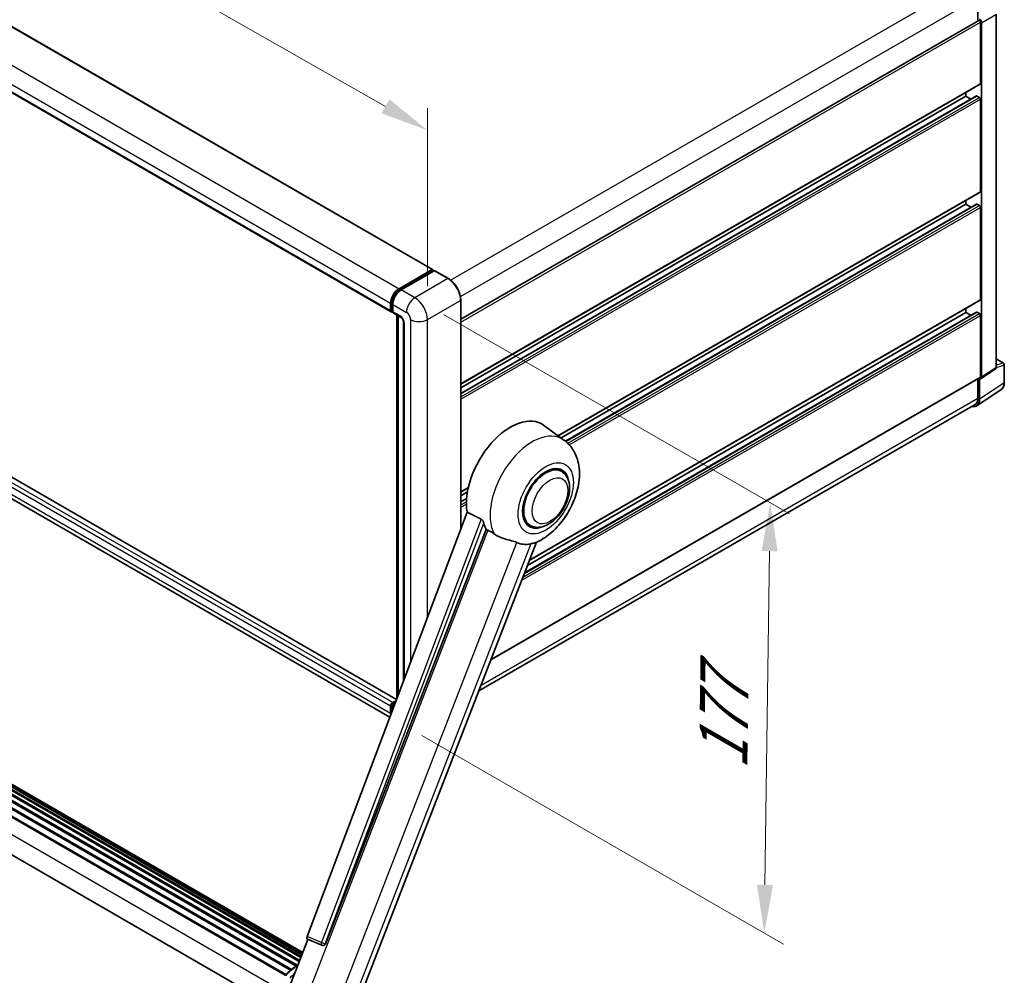
# Model space of a CAD drawing. Units: millimetres. Extents: x -2 to 12971, y 2 to 1688.
# Drawn here: x 1274 to 1580, y 270 to 567 of the extents above; entities that cross this region are included whole.
import ezdxf

# ---------------------------------------------------------------- set-up
doc = ezdxf.new("R2010")
doc.units = ezdxf.units.MM
for name, color, linetype, lineweight in [('Dimension (ISO)', 7, 'Continuous', 18), ('Visible (ISO)', 7, 'Continuous', 35), ('Visible Narrow (ISO)', 7, 'Continuous', 25)]:
    doc.layers.add(name, color=color, linetype=linetype, lineweight=lineweight)
doc.styles.add('Note Text (TK)', font='MS PGothic.ttf')
doc.dimstyles.new('Default - Method 1b (TK)', dxfattribs={"dimscale": 6, "dimtxt": 2.5, "dimasz": 2.5, "dimexe": 1, "dimexo": 1.5, "dimgap": 1, "dimtad": 1, "dimtoh": 1, "dimrnd": 1e-08, "dimdsep": 46, "dimtxsty": 'Note Text (TK)', "dimcen": 0.09, "dimdle": 5, "dimclrd": 100, "dimclre": 100, "dimclrt": 7, "dimadec": 1, "dimazin": 1, "dimtfac": 1, "dimtmove": 0, "dimatfit": 3, "dimfxl": 0, "dimtolj": 1, "dimlwd": -1, "dimlwe": -1, "dimarcsym": 0})

# ---------------------------------------------------------------- blocks, each defined once
blk = doc.blocks.new('*D38')
at = {"layer": 'Defpoints', "color": 0, "transparency": 16777216}
for p in [(1119.26, 634.27), (1401.01, 532.52), (1401.01, 473.73)]:
    blk.add_point(p, dxfattribs=at)
at = {"layer": 'Dimension (ISO)', "color": 100, "transparency": 16777216}
for p, q in [((1119.26, 644.63), (1119.26, 699.96)), ((1132.3, 685.63), (1387.98, 539.95)), ((1401.01, 484.09), (1401.01, 539.43))]:
    blk.add_line(p, q, dxfattribs=at)
for points in [[(1133.53, 687.8), (1131.06, 683.46), (1119.26, 693.06)], [(1389.22, 542.12), (1386.74, 537.78), (1401.01, 532.52)]]:
    blk.add_solid(points, dxfattribs=at)
at = {"layer": 'Dimension (ISO)', "color": 7, "transparency": 16777216, "insert": (1253.5, 632.11), "char_height": 15, "attachment_point": 4, "rotation": 330.3262, "style": 'Note Text (TK)'}
blk.add_mtext('\\A1;{\\Q-29.674;\\W0.819;\\H0.816x; \\fＭＳ Ｐゴシック|b0|i0;\\H15.0000;430}', dxfattribs=at)
blk = doc.blocks.new('*D40')
at = {"layer": 'Defpoints', "color": 0, "transparency": 16777216}
for p in [(1397.09, 480.52), (1390.35, 349.76), (1505.56, 283.25)]:
    blk.add_point(p, dxfattribs=at)
at = {"layer": 'Dimension (ISO)', "color": 100, "transparency": 16777216}
for p, q in [((1406.02, 475.36), (1513.36, 413.39)), ((1507.2, 401.83), (1505.76, 298.24)), ((1399.28, 344.6), (1511.51, 279.81))]:
    blk.add_line(p, q, dxfattribs=at)
for points in [[(1504.7, 401.87), (1509.7, 401.8), (1507.4, 416.83)], [(1503.26, 298.28), (1508.26, 298.21), (1505.56, 283.25)]]:
    blk.add_solid(points, dxfattribs=at)
at = {"layer": 'Dimension (ISO)', "color": 7, "transparency": 16777216, "insert": (1492.72, 330.97), "char_height": 15, "attachment_point": 4, "rotation": 89.2082, "style": 'Note Text (TK)'}
blk.add_mtext('\\A1;{\\Q29.208;\\W0.823;\\H0.816x; \\fＭＳ Ｐゴシック|b0|i0;\\H15.0000;177}', dxfattribs=at)

msp = doc.modelspace()

# ---------------------------------------------------------------- linework, layer by layer
at = {"layer": 'Visible (ISO)'}
for p, q in [((1139.5416, 641.1428), (1402.5853, 489.2744)), ((1126.7359, 628.0068), (1389.7796, 476.1385)), ((1571.8588, 573.6927), (1571.8588, 566.5004)), ((1577.5455, 458.9374), (1577.5455, 568.6075)), ((1411.3587, 473.8356), (1572.1175, 566.6498)), ((1572.6747, 547.031), (1572.6747, 566.0616)), ((1573.001, 455.8341), (1573.001, 565.8737)), ((1411.3587, 453.7391), (1572.5791, 546.8197)), ((1568.1057, 543.0741), (1568.1057, 544.237)), ((1411.3587, 450.748), (1571.4266, 543.1632)), ((1411.3587, 452.5762), (1568.1057, 543.0741)), ((1569.689, 542.16), (1568.1057, 543.0741)), ((1572.3483, 542.6973), (1571.5651, 543.1495)), ((1572.6747, 513.4918), (1572.6747, 542.132)), ((1441.5975, 437.6583), (1572.5791, 513.2805)), ((1568.1057, 509.5349), (1568.1057, 510.6978)), ((1391.4059, 355.8442), (1128.7066, 507.5137)), ((1442.487, 437.009), (1568.1057, 509.5349)), ((1443.8687, 435.9785), (1571.4266, 509.624)), ((1569.689, 508.6208), (1568.1057, 509.5349)), ((1572.3483, 509.1581), (1571.5651, 509.6103)), ((1572.6747, 479.9526), (1572.6747, 508.5928)), ((1389.3343, 350.3466), (1127.3094, 501.6268)), ((1392.1993, 483.3443), (1402.4469, 489.2607)), ((1392.2471, 483.0354), (1402.6905, 489.0649)), ((1402.6427, 489.1477), (1402.6427, 489.0373)), ((1402.8059, 489.0534), (1403.0996, 488.8839)), ((1403.1322, 488.9027), (1392.852, 482.9674)), ((1407.4902, 486.4646), (1403.2476, 488.9141)), ((1389.5884, 476.561), (1389.5884, 478.8221)), ((1389.8798, 476.6741), (1389.8798, 478.9352)), ((1390.2411, 478.4453), (1390.2411, 476.1842)), ((1411.3587, 408.7942), (1411.3587, 479.7642)), ((1432.6222, 398.9372), (1572.5791, 479.7414)), ((1568.1057, 475.9958), (1568.1057, 477.1586)), ((1390.0812, 476.2841), (1390.2411, 476.1918)), ((1390.4323, 475.7616), (1392.7168, 474.4427)), ((1391.5116, 356.1247), (1391.5116, 475.1385)), ((1391.8729, 474.9299), (1391.8729, 357.0835)), ((1431.1267, 395.0827), (1571.4266, 476.0849)), ((1432.0408, 397.4387), (1568.1057, 475.9958)), ((1569.689, 475.0817), (1568.1057, 475.9958)), ((1572.3483, 475.6189), (1571.5651, 476.0712)), ((1572.6747, 456.023), (1572.6747, 475.0537)), ((1393.5607, 472.981), (1393.5607, 361.5625)), ((1577.5455, 461.5301), (1579.8116, 460.2218)), ((1580.0423, 454.234), (1580.0423, 459.8221)), ((1420.6574, 368.0997), (1572.5791, 455.8117)), ((1571.8588, 455.3959), (1571.8588, 449.334)), ((1572.3483, 449.0491), (1572.3483, 455.4578)), ((1572.3483, 455.4578), (1572.3487, 455.4575)), ((1572.8258, 455.4215), (1577.2508, 458.346)), ((1571.4723, 446.986), (1579.0469, 451.9922)), ((1570.9985, 447.4325), (1416.9241, 358.4776)), ((1443.3852, 436.3533), (1437.0664, 440.9657)), ((1080.5701, 434.5339), (1360.271, 273.0485)), ((1080.7866, 434.8286), (1360.6184, 273.2677)), ((1082.36, 435.4462), (1361.2366, 274.4367)), ((1082.6024, 435.6935), (1361.3594, 274.7531)), ((1084.0765, 435.9803), (1361.7201, 275.6827)), ((1084.363, 436.1652), (1361.8311, 275.9689)), ((1085.63, 436.1414), (1362.0554, 276.5471)), ((1086.0149, 436.2295), (1362.1538, 276.8006)), ((1087.1274, 435.8358), (1362.2326, 277.0037)), ((1087.5079, 435.8843), (1362.3176, 277.2229)), ((1077.0368, 431.7964), (1356.8874, 270.2246)), ((1077.2103, 432.0357), (1357.0998, 270.4414)), ((1078.7669, 433.2677), (1358.5222, 271.7508)), ((1078.9709, 433.5968), (1358.8422, 272.0131)), ((1442.5722, 426.6381), (1441.059, 427.5118)), ((1075.9241, 420.7167), (1354.593, 259.8271)), ((1411.3587, 420.1999), (1413.6659, 421.5319)), ((1411.3587, 419.0371), (1413.4045, 420.2182)), ((1411.3587, 417.2088), (1413.1531, 418.2448)), ((1413.3041, 413.9568), (1363.6659, 282.229)), ((1432.8799, 409.8506), (1431.3666, 410.7242)), ((1369.3343, 279.9704), (1419.2369, 408.5869)), ((1378.3026, 258.9365), (1434.8176, 404.5954)), ((1390.2411, 354.8403), (1391.2463, 355.4206)), ((1390.2889, 354.5314), (1391.0842, 354.9905)), ((1389.5884, 351.4486), (1389.5884, 353.7097)), ((1389.8798, 351.7943), (1389.8798, 353.8228)), ((1390.2411, 353.3329), (1390.2411, 352.7531)), ((1357.3831, 264.505), (1363.913, 281.3348)), ((1363.8083, 281.3789), (1368.2621, 279.502)), ((1368.5384, 279.4332), (1368.567, 279.4307))]:
    msp.add_line(p, q, dxfattribs=at)
for centre, radius, start, end in [((1579.5808, 459.8221), 0.4615, 0, 60), ((1368.6205, 280.3527), 0.9231, 247.148911, 264.896091)]:
    msp.add_arc(centre, radius, start, end, dxfattribs=at)
for centre, major_axis, ratio, start_param, end_param in [((1572.3483, 566.2501), (-0.2308, 0.3997), 0.57735027, 3.92699082, 6.28318531), ((1572.3479, 566.2498), (0.4615, -0.7994), 0.5780539, 0.78600715, 2.3555855), ((1572.3483, 547.2194), (0.2308, -0.3997), 0.57735027, 0, 0.78539816), ((1571.5651, 542.9234), (-0.1385, 0.2398), 0.57735027, 5.49778714, 6.28318531), ((1572.3483, 542.3204), (-0.2308, 0.3997), 0.57735027, 3.92699082, 5.49778714), ((1572.3483, 513.6802), (0.2308, -0.3997), 0.57735027, 0, 0.78539816), ((1571.5651, 509.3842), (-0.1385, 0.2398), 0.57735027, 5.49778714, 6.28318531), ((1572.3483, 508.7813), (-0.2308, 0.3997), 0.57735027, 3.92699082, 5.49778714), ((1402.4469, 489.0346), (0.1385, 0.2398), 0.57735027, 5.49778714, 7.06858347), ((1402.8059, 488.865), (-0.1154, 0.1999), 0.57735027, 5.49778714, 6.28318531), ((1403.1322, 488.7143), (0.1154, 0.1999), 0.57735027, 0, 0.78539816), ((1392.1993, 480.3295), (1.8462, 3.1976), 0.57735027, 0.78539816, 2.35619449), ((1392.852, 479.9526), (-1.8462, -3.1976), 0.57735027, 3.92699082, 5.49778714), ((1572.3483, 480.1411), (0.2308, -0.3997), 0.57735027, 0, 0.78539816), ((1390.2411, 476.9379), (-0.4615, -0.7994), 0.57735027, 5.49778714, 7.06858347), ((1390.8938, 476.561), (-0.4615, -0.7994), 0.57735027, 5.49778714, 6.28318531), ((1571.5651, 475.845), (-0.1385, 0.2398), 0.57735027, 5.49778714, 6.28318531), ((1572.3483, 475.2421), (-0.2308, 0.3997), 0.57735027, 3.92699082, 5.49778714), ((1572.3479, 456.2121), (0.4621, -0.8004), 0.5766475, 5.49839613, 7.06797448), ((1572.3483, 456.2114), (0.2308, -0.3997), 0.57735027, 0, 0.78539816), ((1568.9216, 451.0298), (2.0769, -3.5973), 0.57735027, 0, 0.78539816), ((1569.0827, 450.9391), (2.3105, -4.0019), 0.5766475, 5.75645056, 7.06797448), ((1426.7931, 424.5565), (9.6923, 16.7876), 0.57735027, 6.22128195, 8.81798228), ((1437.7261, 418.2443), (-4.8462, -8.3938), 0.57735027, 3.14159265, 6.28318531), ((1437.7261, 418.2443), (-4.8462, -8.3938), 0.57735027, 3.14159265, 6.28318531), ((1437.7261, 418.2443), (-5.0769, -8.7935), 0.57735027, 2.51814983, 6.90662813), ((1431.3621, 421.9186), (-9.4097, -16.298), 0.57735027, 5.75442515, 5.9224706), ((1436.5838, 418.9038), (-8.1925, -14.1897), 0.57735027, 0.04275891, 0.48083986), ((1390.2411, 354.0866), (0.4615, 0.7994), 0.57735027, 0.78539816, 2.35619449), ((1392.1993, 352.956), (1.8462, 3.1976), 0.57735027, 2.35619449, 2.48377727), ((1390.8938, 353.7097), (-0.4615, -0.7994), 0.57735027, 3.94321057, 5.49778714), ((1364.2409, 282.1983), (-0.4686, -0.8014), 0.57511278, 5.00037773, 6.35839815), ((1368.6321, 280.3516), (-0.0248, -0.9233), 0.83822063, 6.23097823, 7.45089515)]:
    msp.add_ellipse(centre, major_axis=major_axis, ratio=ratio, start_param=start_param, end_param=end_param, dxfattribs=at)
for points, knots in [([(1411.3587, 479.7642), (1411.3587, 480.239), (1411.2938, 480.7463), (1411.0433, 481.7812), (1410.8577, 482.3087), (1410.3838, 483.3355), (1410.0955, 483.8347), (1409.4432, 484.7585), (1409.0793, 485.183), (1408.3083, 485.9174), (1407.9014, 486.2273), (1407.4902, 486.4646)], [1.57079633, 1.57079633, 1.57079633, 1.57079633, 1.88495559, 1.88495559, 2.19911486, 2.19911486, 2.51327412, 2.51327412, 2.82743339, 2.82743339, 3.14159265, 3.14159265, 3.14159265, 3.14159265]), ([(1389.8798, 478.9352), (1389.8798, 479.2284), (1389.9198, 479.5398), (1390.0732, 480.1734), (1390.1866, 480.4954), (1390.4757, 481.1217), (1390.6514, 481.426), (1391.0493, 481.9896), (1391.2714, 482.2488), (1391.7434, 482.6984), (1391.9931, 482.8888), (1392.2471, 483.0354)], [3.14159265, 3.14159265, 3.14159265, 3.14159265, 3.45575192, 3.45575192, 3.76991118, 3.76991118, 4.08407045, 4.08407045, 4.39822972, 4.39822972, 4.71238898, 4.71238898, 4.71238898, 4.71238898]), ([(1390.0812, 476.2841), (1390.0522, 476.3008), (1390.0256, 476.3216), (1389.9795, 476.3683), (1389.96, 476.3941), (1389.9281, 476.4479), (1389.9157, 476.4759), (1389.8967, 476.5323), (1389.8902, 476.5607), (1389.8817, 476.6175), (1389.8798, 476.6459), (1389.8798, 476.6741)], [2.35619449, 2.35619449, 2.35619449, 2.35619449, 2.513274123, 2.513274123, 2.670353756, 2.670353756, 2.827433388, 2.827433388, 2.984513021, 2.984513021, 3.141592654, 3.141592654, 3.141592654, 3.141592654]), ([(1392.7168, 474.4427), (1392.759, 474.4183), (1392.8086, 474.3844), (1392.918, 474.2948), (1392.9783, 474.2375), (1393.1013, 474.1013), (1393.1639, 474.0212), (1393.2815, 473.8459), (1393.3361, 473.7503), (1393.4287, 473.5572), (1393.4667, 473.4597), (1393.5223, 473.2782), (1393.5406, 473.1939), (1393.5577, 473.0678), (1393.5607, 473.0207), (1393.5607, 472.981)], [3.14159265, 3.14159265, 3.14159265, 3.14159265, 3.34831632, 3.34831632, 3.57177779, 3.57177779, 3.8108324, 3.8108324, 4.05880671, 4.05880671, 4.30647121, 4.30647121, 4.54413512, 4.54413512, 4.71238898, 4.71238898, 4.71238898, 4.71238898]), ([(1577.2508, 458.346), (1577.2952, 458.3754), (1577.3354, 458.4104), (1577.404, 458.4865), (1577.4325, 458.5275), (1577.4785, 458.6109), (1577.496, 458.6532), (1577.5225, 458.7367), (1577.5315, 458.778), (1577.543, 458.8589), (1577.5455, 458.8986), (1577.5455, 458.9374)], [0.03486413, 0.03486413, 0.03486413, 0.03486413, 0.184849139, 0.184849139, 0.334834148, 0.334834148, 0.484819157, 0.484819157, 0.634804167, 0.634804167, 0.784789176, 0.784789176, 0.784789176, 0.784789176]), ([(1579.0469, 451.9922), (1579.1803, 452.0804), (1579.3023, 452.1861), (1579.5184, 452.4258), (1579.6126, 452.5597), (1579.7722, 452.8489), (1579.8377, 453.0041), (1579.9414, 453.3312), (1579.9795, 453.503), (1580.03, 453.8596), (1580.0423, 454.0443), (1580.0423, 454.234)], [0.03486413, 0.03486413, 0.03486413, 0.03486413, 0.184849139, 0.184849139, 0.334834148, 0.334834148, 0.484819157, 0.484819157, 0.634804167, 0.634804167, 0.784789176, 0.784789176, 0.784789176, 0.784789176]), ([(1434.5929, 404.4973), (1436.2536, 405.207), (1437.758, 406.1786), (1440.6514, 408.5857), (1442.012, 410.0645), (1444.3744, 413.2913), (1445.3782, 415.0359), (1446.9706, 418.6779), (1447.5601, 420.5738), (1448.2236, 424.4439), (1448.2986, 426.4221), (1447.7088, 430.1493), (1447.1203, 431.9184), (1445.3625, 434.5897), (1444.4596, 435.5691), (1443.3852, 436.3533)], [5.10679326, 5.10679326, 5.10679326, 5.10679326, 5.45297672, 5.45297672, 5.83515075, 5.83515075, 6.21279538, 6.21279538, 6.59050979, 6.59050979, 6.97267556, 6.97267556, 7.31011279, 7.31011279, 7.53027889, 7.53027889, 7.53027889, 7.53027889]), ([(1432.8799, 409.8506), (1433.4153, 409.5415), (1434.0144, 409.3484), (1435.2908, 409.191), (1435.9679, 409.2472), (1437.4183, 409.6008), (1438.1858, 409.9449), (1439.72, 410.8994), (1440.4801, 411.5349), (1441.8716, 413), (1442.5028, 413.8291), (1443.584, 415.5957), (1444.0354, 416.5317), (1444.7219, 418.4412), (1444.9563, 419.4143), (1445.1649, 421.3287), (1445.1379, 422.2708), (1444.7644, 423.9885), (1444.4343, 424.7766), (1443.5565, 425.9229), (1443.0973, 426.335), (1442.5722, 426.6381)], [4.45058959, 4.45058959, 4.45058959, 4.45058959, 4.69057374, 4.69057374, 4.95480942, 4.95480942, 5.2747785, 5.2747785, 5.62663167, 5.62663167, 5.97702643, 5.97702643, 6.32414747, 6.32414747, 6.67327751, 6.67327751, 7.0262773, 7.0262773, 7.35680249, 7.35680249, 7.59218225, 7.59218225, 7.59218225, 7.59218225]), ([(1417.6419, 411.8045), (1417.6809, 411.7852), (1417.7209, 411.7609), (1417.8056, 411.7006), (1417.8501, 411.6633), (1417.9785, 411.5415), (1418.0573, 411.4463), (1418.2201, 411.219), (1418.3037, 411.0699), (1418.4228, 410.8063), (1418.4636, 410.6901), (1418.4907, 410.5869)], [0.3759847, 0.3759847, 0.3759847, 0.3759847, 0.392440242, 0.392440242, 0.410914798, 0.410914798, 0.44786391, 0.44786391, 0.504486619, 0.504486619, 0.552148681, 0.552148681, 0.552148681, 0.552148681]), ([(1419.7367, 408.3474), (1420.377, 408.0407), (1421.0883, 407.6185), (1421.8024, 407.1388), (1421.8055, 407.1367), (1421.8085, 407.1347)], [2.57632281, 2.57632281, 2.57632281, 2.57632281, 2.843099825, 2.843099825, 2.844244962, 2.844244962, 2.844244962, 2.844244962]), ([(1421.8085, 407.1347), (1422.2451, 406.8411), (1422.7121, 406.5815), (1423.9861, 405.9829), (1424.8006, 405.7067), (1426.2802, 405.2842), (1426.9412, 405.1289), (1427.7983, 404.8861), (1428.0543, 404.806), (1428.4546, 404.6575), (1428.6085, 404.5927), (1428.749, 404.5249)], [-8.358650844, -8.358650844, -8.358650844, -8.358650844, -8.190003506, -8.190003506, -7.917688575, -7.917688575, -7.676295197, -7.676295197, -7.560988477, -7.560988477, -7.477759094, -7.477759094, -7.477759094, -7.477759094]), ([(1433.1095, 404.1354), (1433.2638, 404.1685), (1433.4085, 404.1994), (1433.7533, 404.2732), (1433.9373, 404.3125), (1434.3045, 404.3989), (1434.4686, 404.4443), (1434.5929, 404.4974)], [-5.271586261, -5.271586261, -5.271586261, -5.271586261, -5.187218627, -5.187218627, -5.056284352, -5.056284352, -4.886250554, -4.886250554, -4.886250554, -4.886250554]), ([(1389.8798, 353.8228), (1389.8798, 353.8792), (1389.8873, 353.9352), (1389.914, 354.0452), (1389.9331, 354.0992), (1389.9812, 354.2033), (1390.0101, 354.2533), (1390.0762, 354.347), (1390.1134, 354.3906), (1390.1953, 354.4686), (1390.24, 354.5031), (1390.2889, 354.5314)], [3.14159265, 3.14159265, 3.14159265, 3.14159265, 3.45575192, 3.45575192, 3.76991118, 3.76991118, 4.08407045, 4.08407045, 4.39822972, 4.39822972, 4.71238898, 4.71238898, 4.71238898, 4.71238898]), ([(1356.7703, 270.1025), (1357.5672, 270.9392), (1358.404, 271.6912), (1359.7788, 272.7309), (1360.3049, 273.085), (1360.8331, 273.3968)], [0.658717486, 0.658717486, 0.658717486, 0.658717486, 0.893493132, 0.893493132, 1.03597039, 1.03597039, 1.03597039, 1.03597039])]:
    msp.add_open_spline(points, degree=3, knots=knots, dxfattribs=at)
for points in [[(1417.6419, 411.8045), (1415.4885, 412.8723), (1413.3041, 413.9568)], [(1419.2369, 408.5869), (1419.4871, 408.467), (1419.7367, 408.3474)]]:
    msp.add_open_spline(points, degree=2, dxfattribs=at)
at = {"layer": 'Visible Narrow (ISO)'}
for p, q in [((1139.4031, 641.1291), (1402.4469, 489.2607)), ((1129.1555, 635.2126), (1392.1993, 483.3443)), ((1126.5447, 630.6905), (1389.5884, 478.8221)), ((1126.5447, 628.4294), (1389.5884, 476.561)), ((1408.1944, 485.9843), (1568.9216, 578.7801)), ((1411.236, 480.9571), (1571.8588, 573.6927)), ((1573.001, 565.8737), (1577.4215, 568.4258)), ((1577.4215, 568.4258), (1577.4215, 458.7557)), ((1411.3587, 472.9258), (1572.6747, 566.0616)), ((1411.3587, 453.8952), (1572.6747, 547.031)), ((1411.3587, 450.6543), (1571.5651, 543.1495)), ((1411.3587, 449.7499), (1572.3483, 542.6973)), ((1411.3587, 448.9962), (1572.6747, 542.132)), ((1441.4781, 437.7454), (1572.6747, 513.4918)), ((1391.3769, 355.7672), (1128.5681, 507.5)), ((1443.9353, 435.9232), (1571.5651, 509.6103)), ((1444.5457, 435.3713), (1572.3483, 509.1581)), ((1445.0119, 434.8867), (1572.6747, 508.5928)), ((1389.5884, 353.7097), (1126.5447, 505.5781)), ((1390.2411, 354.8403), (1127.1974, 506.7086)), ((1389.5884, 351.4486), (1126.5447, 503.317)), ((1392.3624, 483.0239), (1402.8059, 489.0534)), ((1407.3749, 486.4532), (1397.0946, 480.5179)), ((1403.1322, 488.9027), (1407.3749, 486.4532)), ((1392.3624, 483.0239), (1392.663, 482.8504)), ((1397.0946, 480.5179), (1392.852, 482.9674)), ((1432.7003, 399.1384), (1572.6747, 479.9526)), ((1389.9474, 476.5799), (1389.9474, 478.841)), ((1389.9474, 478.841), (1390.248, 478.6674)), ((1390.2411, 478.4453), (1394.4838, 475.9958)), ((1401.0109, 473.7347), (1411.2911, 479.67)), ((1411.2911, 479.67), (1411.2911, 408.6148)), ((1389.9474, 476.5799), (1390.2411, 476.4103)), ((1392.5256, 474.8652), (1390.2411, 476.1842)), ((1391.5792, 356.304), (1391.5792, 475.0995)), ((1395.7892, 473.7347), (1395.7892, 367.4764)), ((1401.0109, 381.3335), (1401.0109, 473.7347)), ((1430.2508, 392.8252), (1572.6747, 475.0537)), ((1430.6276, 393.7965), (1572.3483, 475.6189)), ((1431.0798, 394.962), (1571.5651, 476.0712)), ((1393.831, 362.2799), (1393.831, 472.6042)), ((1577.5455, 461.4558), (1579.6618, 460.2339)), ((1577.4215, 458.7557), (1573.001, 455.8341)), ((1577.5446, 458.8983), (1579.9183, 459.6404)), ((1579.6618, 460.2339), (1577.5455, 459.5723)), ((1579.9183, 459.6404), (1579.9183, 454.0522)), ((1420.7354, 368.3009), (1572.6747, 456.023)), ((1579.9183, 454.0522), (1572.3483, 449.0491)), ((1417.6265, 360.288), (1571.8588, 449.334)), ((1075.3251, 427.3826), (1355.1179, 265.8441)), ((1411.3587, 420.356), (1413.7072, 421.7119)), ((1411.3587, 417.1152), (1413.1453, 418.1466)), ((1411.3587, 416.2107), (1413.0948, 417.2131)), ((1411.3587, 415.457), (1413.0871, 416.4549)), ((1417.6419, 411.8045), (1368.1091, 280.3566)), ((1369.2732, 279.9758), (1418.4907, 410.5869)), ((1419.7367, 408.3474), (1363.0077, 262.1367)), ((1374.1205, 263.728), (1428.749, 404.5249)), ((1433.1095, 404.1354), (1378.481, 263.3385)), ((1390.4043, 354.5199), (1391.0466, 354.8908)), ((1390.4043, 354.5199), (1390.7212, 354.3369)), ((1389.9474, 351.9737), (1389.9474, 353.7286)), ((1389.9474, 353.7286), (1390.2643, 353.5456)), ((1390.2411, 353.3329), (1390.4205, 353.2293)), ((1368.1091, 280.3566), (1363.6659, 282.229)), ((1369.3343, 279.9704), (1369.2732, 279.9758))]:
    msp.add_line(p, q, dxfattribs=at)
for centre, major_axis, ratio, start_param, end_param in [((1407.3749, 486.2648), (0.1154, 0.1999), 0.57735027, 0, 0.78539816), ((1407.3749, 481.9311), (2.7692, -4.7964), 0.57735027, 0.78539816, 2.35619449), ((1392.3624, 480.2353), (1.7077, 2.9578), 0.57735027, 0.78539816, 2.35619449), ((1392.3624, 482.8355), (-0.1154, 0.1999), 0.57735027, 5.49778714, 6.28318531), ((1397.0946, 477.5032), (1.8462, 3.1976), 0.57735027, 0.78539816, 2.35619449), ((1397.0946, 475.9958), (-2.7692, 4.7964), 0.57735027, 3.92699082, 5.49778714), ((1390.1106, 478.9352), (-0.2308, 0), 0.57735027, 0, 0.78539816), ((1411.128, 479.7642), (0.2308, 0), 0.57735027, 5.49778714, 6.28318531), ((1390.1106, 476.6741), (-0.2308, 0), 0.57735027, 0, 0.78539816), ((1390.4043, 476.8437), (-0.3231, -0.5596), 0.57735027, 5.49778714, 6.28318531), ((1393.1783, 475.2421), (-0.4615, -0.7994), 0.57735027, 5.49778714, 6.28318531), ((1392.5256, 473.3579), (-0.9231, 1.5988), 0.57735027, 3.92699082, 5.49778714), ((1394.4838, 474.4884), (0.9231, -1.5988), 0.57735027, 0.78539816, 2.35619449), ((1398.4, 475.2421), (3.6923, 0), 0.57735027, 3.92699082, 5.49778714), ((1394.4838, 472.981), (-0.9231, 0), 0.57735027, 0, 0.78539816), ((1576.7574, 459.1264), (0.4856, -0.7854), 0.57699899, 0.01744269, 0.76736774), ((1577.0839, 458.9374), (0.4615, 0), 0.57735027, 5.53269373, 6.28318531), ((1579.5808, 459.8221), (0.2308, 0.3997), 0.57735027, 0, 0.53459435), ((1579.5808, 459.8221), (0.1377, -0.4405), 0.72169311, 0.93474524, 2.49688001), ((1579.5808, 459.8221), (0.4615, 0), 0.57735027, 5.53269373, 6.28318531), ((1576.6418, 455.9349), (2.3341, -3.987), 0.57677384, 0.03138662, 0.78131167), ((1579.5808, 454.234), (0.4615, 0), 0.57735027, 5.53269373, 6.28318531), ((1433.5553, 420.6524), (9.274, 16.063), 0.57735027, 6.22128195, 9.10029382), ((1390.4043, 353.9923), (0.3231, 0.5596), 0.57735027, 0.78539816, 2.35619449), ((1390.4043, 354.3315), (-0.1154, 0.1999), 0.57735027, 5.49778714, 6.28318531), ((1390.1106, 353.8228), (-0.2308, 0), 0.57735027, 0, 0.78539816), ((1368.6205, 280.3527), (-0.3585, -0.8506), 0.52400674, 4.92516489, 6.28318531), ((1368.6205, 280.3527), (-0.8638, 0.3255), 0.22397928, 1.02402715, 2.50755701), ((1368.6205, 280.3527), (-0.0821, -0.9194), 0.78867513, 0, 1.21991692), ((1361.1888, 260.6191), (7.8554, 13.6059), 0.57735027, 0.82486382, 1.17781993), ((1362.4942, 259.8654), (-7.8554, -13.6059), 0.57735027, 4.17083894, 4.31941258)]:
    msp.add_ellipse(centre, major_axis=major_axis, ratio=ratio, start_param=start_param, end_param=end_param, dxfattribs=at)
for centre, major_axis in [((1437.7261, 418.2443), (6.0555, 10.4884)), ((1439.0315, 417.4907), (3.9231, 6.795))]:
    msp.add_ellipse(centre, major_axis=major_axis, ratio=0.57735027, dxfattribs=at)

# ---------------------------------------------------------------- dimensions: what is measured, and where the dimension line sits
at = {"layer": 'Dimension (ISO)', "color": 100, "true_color": 0x00ff3f}
for base, p1, p2, angle, text, override, picture, middle in [((1401.0109, 532.5225), (1119.2624, 634.2705), (1401.0109, 473.7347), 150.326197, '{\\Q-29.674;\\W0.819;\\H0.816x; \\fＭＳ Ｐゴシック|b0|i0;\\H15.0000;430}', {"dimgap": 1, "dimtoh": 0, "dimdec": 2, "dimlfac": 1.322453, "dimtol": 0, "dimlim": 0, "dimtp": 0, "dimtm": 0, "dimtdec": 2, "dimtofl": 0, "dimatfit": 1}, '*D38', (1260.1367, 612.7904)), ((1505.5571, 283.2453), (1397.0946, 480.5179), (1390.3531, 349.7584), 89.208224, '{\\Q29.208;\\W0.823;\\H0.816x; \\fＭＳ Ｐゴシック|b0|i0;\\H15.0000;177}', {"dimgap": 1, "dimtoh": 0, "dimdec": 2, "dimlfac": 1.344015, "dimtol": 0, "dimlim": 0, "dimtp": 0, "dimtm": 0, "dimtdec": 2, "dimtofl": 0, "dimatfit": 1}, '*D40', (1506.4802, 350.0383))]:
    dim = msp.add_linear_dim(base=base, p1=p1, p2=p2, angle=angle, text=text, dimstyle='Default - Method 1b (TK)', override=override, dxfattribs=at)
    dim.commit()
    dim.dimension.update_dxf_attribs({"geometry": picture, "text_midpoint": middle, "dimtype": 160})

doc.saveas('drawing.dxf')
